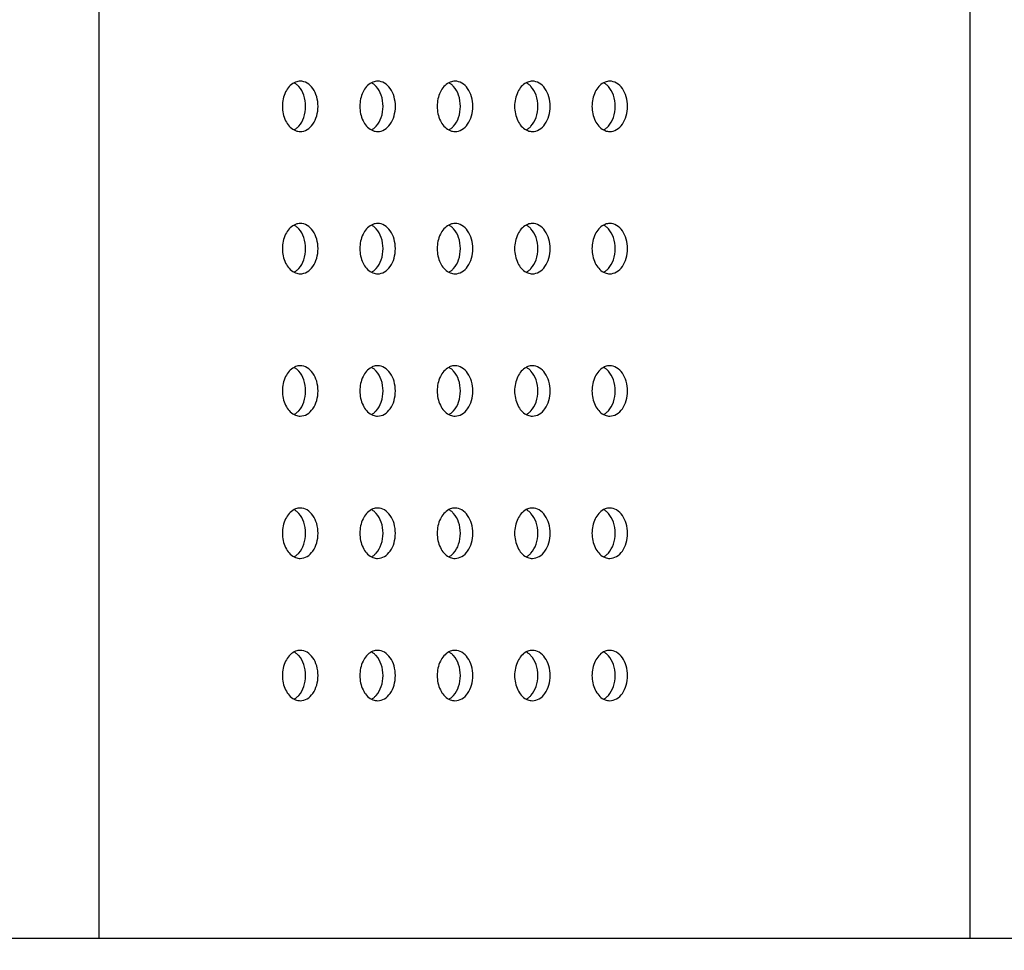
# Model space of a CAD drawing. Units: millimetres. Extents: x 0 to 35418, y 0 to 11880.
# Drawn here: x 33845 to 33890, y 8835 to 8877 of the extents above; entities that cross this region are included whole.
import ezdxf

# ---------------------------------------------------------------- set-up
doc = ezdxf.new("R2010")
doc.units = ezdxf.units.MM
doc.header["$MEASUREMENT"] = 0
doc.header["$PDSIZE"] = -1
doc.layers.get('0').update_dxf_attribs({"linetype": 'CONTINUOUS'})
doc.layers.get('Defpoints').update_dxf_attribs({"linetype": 'CONTINUOUS'})
doc.layers.add('标注', color=7, linetype='CONTINUOUS')
doc.dimstyles.new('55寸$3', dxfattribs={"dimtxt": 30, "dimasz": 25, "dimexe": 5, "dimexo": 2.5, "dimgap": 2, "dimtad": 1, "dimtih": 1, "dimtoh": 1, "dimdec": 0, "dimzin": 0, "dimdsep": 46, "dimtxsty": 'Standard', "dimcen": 8, "dimclrd": 256, "dimclre": 256, "dimclrt": 256, "dimadec": 0, "dimazin": 0, "dimtfac": 1, "dimtdec": 4, "dimtofl": 0, "dimtmove": 0, "dimatfit": 3, "dimfxl": 0, "dimtolj": 1, "dimtzin": 0, "dimlwd": -1, "dimlwe": -1, "dimarcsym": 0})

# ---------------------------------------------------------------- blocks, each defined once
blk = doc.blocks.new('*D27')
at = {"layer": 'Defpoints', "color": 0}
for p in [(33775.491, 9740.048), (33782.291, 9735.835)]:
    blk.add_point(p, dxfattribs=at)
at = {"layer": '标注'}
for p, q in [((33754.239, 9753.214), (33732.987, 9766.381)), ((33775.491, 9740.048), (33782.291, 9735.835)), ((33869.358, 9681.892), (33803.543, 9722.668)), ((34084.207, 9681.892), (33869.358, 9681.892))]:
    blk.add_line(p, q, dxfattribs=at)
for points in [[(33756.433, 9756.756), (33752.044, 9749.672), (33775.491, 9740.048)], [(33805.738, 9726.21), (33801.349, 9719.126), (33782.291, 9735.835)]]:
    blk.add_solid(points, dxfattribs=at)
at = {"layer": '标注', "insert": (33977.783, 9698.892), "char_height": 30, "attachment_point": 5}
blk.add_mtext('4-M8×25mm', dxfattribs=at)

msp = doc.modelspace()

# ---------------------------------------------------------------- linework, layer by layer
at = {"linetype": 'ByBlock'}
for p, q in [((33848.222, 8835.331), (33848.222, 8916.931)), ((33888.022, 8835.331), (33888.022, 8916.931)), ((32395.591, 8835.339), (34362.191, 8835.328))]:
    msp.add_line(p, q, dxfattribs=at)
for points, knots in [([(33857.131, 8874.409), (33856.963, 8874.32), (33856.681, 8873.974), (33856.558, 8873.331), (33856.681, 8872.688), (33856.963, 8872.342), (33857.131, 8872.253)], [0, 0, 0, 0, 0.229513, 0.5, 0.770487, 1, 1, 1, 1]), ([(33857.415, 8874.481), (33857.342, 8874.481), (33857.243, 8874.462), (33857.154, 8874.421), (33857.131, 8874.409)], [0, 0, 0, 0, 0.742688, 1, 1, 1, 1]), ([(33857.348, 8872.424), (33857.452, 8872.538), (33857.612, 8872.833), (33857.688, 8873.331), (33857.612, 8873.829), (33857.452, 8874.124), (33857.348, 8874.239)], [0, 0, 0, 0, 0.237773, 0.5, 0.762227, 1, 1, 1, 1]), ([(33857.415, 8872.181), (33857.522, 8872.181), (33857.754, 8872.251), (33858.019, 8872.519), (33858.189, 8872.896), (33858.248, 8873.331), (33858.189, 8873.766), (33858.019, 8874.143), (33857.754, 8874.411), (33857.522, 8874.481), (33857.415, 8874.481)], [0, 0, 0, 0, 0.104733, 0.222328, 0.356015, 0.5, 0.643985, 0.777672, 0.895267, 1, 1, 1, 1]), ([(33860.667, 8874.409), (33860.498, 8874.32), (33860.217, 8873.974), (33860.094, 8873.331), (33860.217, 8872.688), (33860.498, 8872.342), (33860.667, 8872.253)], [0, 0, 0, 0, 0.229513, 0.5, 0.770487, 1, 1, 1, 1]), ([(33860.95, 8874.481), (33860.877, 8874.481), (33860.778, 8874.462), (33860.689, 8874.421), (33860.667, 8874.409)], [0, 0, 0, 0, 0.742688, 1, 1, 1, 1]), ([(33860.884, 8872.424), (33860.988, 8872.538), (33861.148, 8872.833), (33861.224, 8873.331), (33861.148, 8873.829), (33860.988, 8874.124), (33860.884, 8874.239)], [0, 0, 0, 0, 0.237773, 0.5, 0.762227, 1, 1, 1, 1]), ([(33860.95, 8872.181), (33861.058, 8872.181), (33861.289, 8872.251), (33861.554, 8872.519), (33861.725, 8872.896), (33861.783, 8873.331), (33861.725, 8873.766), (33861.554, 8874.143), (33861.289, 8874.411), (33861.058, 8874.481), (33860.95, 8874.481)], [0, 0, 0, 0, 0.104733, 0.222328, 0.356015, 0.5, 0.643985, 0.777672, 0.895267, 1, 1, 1, 1]), ([(33864.202, 8874.409), (33864.034, 8874.32), (33863.752, 8873.974), (33863.629, 8873.331), (33863.752, 8872.688), (33864.034, 8872.342), (33864.202, 8872.253)], [0, 0, 0, 0, 0.229513, 0.5, 0.770487, 1, 1, 1, 1]), ([(33864.486, 8874.481), (33864.413, 8874.481), (33864.314, 8874.462), (33864.225, 8874.421), (33864.202, 8874.409)], [0, 0, 0, 0, 0.742688, 1, 1, 1, 1]), ([(33864.419, 8872.423), (33864.523, 8872.538), (33864.683, 8872.833), (33864.759, 8873.331), (33864.683, 8873.829), (33864.523, 8874.124), (33864.419, 8874.239)], [0, 0, 0, 0, 0.237773, 0.5, 0.762227, 1, 1, 1, 1]), ([(33864.486, 8872.181), (33864.593, 8872.181), (33864.825, 8872.251), (33865.09, 8872.519), (33865.26, 8872.896), (33865.319, 8873.331), (33865.26, 8873.766), (33865.09, 8874.143), (33864.825, 8874.411), (33864.593, 8874.481), (33864.486, 8874.481)], [0, 0, 0, 0, 0.104733, 0.222328, 0.356015, 0.5, 0.643985, 0.777672, 0.895267, 1, 1, 1, 1]), ([(33867.738, 8874.409), (33867.569, 8874.32), (33867.288, 8873.974), (33867.165, 8873.331), (33867.288, 8872.688), (33867.569, 8872.342), (33867.738, 8872.253)], [0, 0, 0, 0, 0.229513, 0.5, 0.770487, 1, 1, 1, 1]), ([(33868.021, 8874.481), (33867.948, 8874.481), (33867.849, 8874.461), (33867.76, 8874.421), (33867.738, 8874.409)], [0, 0, 0, 0, 0.742688, 1, 1, 1, 1]), ([(33867.955, 8872.423), (33868.059, 8872.538), (33868.219, 8872.833), (33868.295, 8873.331), (33868.219, 8873.829), (33868.059, 8874.124), (33867.955, 8874.238)], [0, 0, 0, 0, 0.237773, 0.5, 0.762227, 1, 1, 1, 1]), ([(33868.021, 8872.181), (33868.129, 8872.181), (33868.36, 8872.251), (33868.625, 8872.519), (33868.796, 8872.896), (33868.854, 8873.331), (33868.796, 8873.766), (33868.625, 8874.143), (33868.36, 8874.411), (33868.129, 8874.481), (33868.021, 8874.481)], [0, 0, 0, 0, 0.104733, 0.222328, 0.356015, 0.5, 0.643985, 0.777672, 0.895267, 1, 1, 1, 1]), ([(33871.273, 8874.409), (33871.105, 8874.32), (33870.823, 8873.974), (33870.7, 8873.331), (33870.823, 8872.688), (33871.105, 8872.342), (33871.273, 8872.253)], [0, 0, 0, 0, 0.229513, 0.5, 0.770487, 1, 1, 1, 1]), ([(33871.557, 8874.481), (33871.484, 8874.481), (33871.385, 8874.461), (33871.296, 8874.421), (33871.273, 8874.409)], [0, 0, 0, 0, 0.742688, 1, 1, 1, 1]), ([(33871.49, 8872.423), (33871.594, 8872.538), (33871.754, 8872.833), (33871.83, 8873.331), (33871.754, 8873.829), (33871.594, 8874.124), (33871.49, 8874.238)], [0, 0, 0, 0, 0.237773, 0.5, 0.762227, 1, 1, 1, 1]), ([(33871.557, 8872.181), (33871.664, 8872.181), (33871.896, 8872.251), (33872.161, 8872.519), (33872.331, 8872.896), (33872.39, 8873.331), (33872.331, 8873.766), (33872.161, 8874.143), (33871.896, 8874.411), (33871.664, 8874.481), (33871.557, 8874.481)], [0, 0, 0, 0, 0.104733, 0.222328, 0.356015, 0.5, 0.643985, 0.777672, 0.895267, 1, 1, 1, 1]), ([(33857.131, 8872.253), (33857.154, 8872.241), (33857.243, 8872.201), (33857.342, 8872.181), (33857.415, 8872.181)], [0, 0, 0, 0, 0.257312, 1, 1, 1, 1]), ([(33860.667, 8872.253), (33860.689, 8872.241), (33860.778, 8872.201), (33860.877, 8872.181), (33860.95, 8872.181)], [0, 0, 0, 0, 0.257312, 1, 1, 1, 1]), ([(33864.202, 8872.253), (33864.225, 8872.241), (33864.314, 8872.2), (33864.413, 8872.181), (33864.486, 8872.181)], [0, 0, 0, 0, 0.257312, 1, 1, 1, 1]), ([(33867.738, 8872.253), (33867.76, 8872.241), (33867.849, 8872.2), (33867.948, 8872.181), (33868.021, 8872.181)], [0, 0, 0, 0, 0.257312, 1, 1, 1, 1]), ([(33871.273, 8872.253), (33871.296, 8872.241), (33871.385, 8872.2), (33871.484, 8872.181), (33871.557, 8872.181)], [0, 0, 0, 0, 0.257312, 1, 1, 1, 1]), ([(33857.415, 8867.981), (33857.342, 8867.981), (33857.243, 8867.962), (33857.153, 8867.921), (33857.131, 8867.909)], [0, 0, 0, 0, 0.742688, 1, 1, 1, 1]), ([(33857.415, 8865.681), (33857.522, 8865.681), (33857.754, 8865.751), (33858.019, 8866.019), (33858.189, 8866.396), (33858.248, 8866.831), (33858.189, 8867.266), (33858.019, 8867.643), (33857.754, 8867.911), (33857.522, 8867.981), (33857.415, 8867.981)], [0, 0, 0, 0, 0.104733, 0.222328, 0.356015, 0.5, 0.643985, 0.777672, 0.895267, 1, 1, 1, 1]), ([(33860.95, 8867.981), (33860.877, 8867.981), (33860.778, 8867.962), (33860.689, 8867.921), (33860.667, 8867.909)], [0, 0, 0, 0, 0.742688, 1, 1, 1, 1]), ([(33860.95, 8865.681), (33861.058, 8865.681), (33861.289, 8865.751), (33861.554, 8866.019), (33861.724, 8866.396), (33861.783, 8866.831), (33861.724, 8867.266), (33861.554, 8867.643), (33861.289, 8867.911), (33861.058, 8867.981), (33860.95, 8867.981)], [0, 0, 0, 0, 0.104733, 0.222328, 0.356015, 0.5, 0.643985, 0.777672, 0.895267, 1, 1, 1, 1]), ([(33864.486, 8867.981), (33864.413, 8867.981), (33864.314, 8867.962), (33864.225, 8867.921), (33864.202, 8867.909)], [0, 0, 0, 0, 0.742688, 1, 1, 1, 1]), ([(33864.486, 8865.681), (33864.593, 8865.681), (33864.825, 8865.751), (33865.09, 8866.019), (33865.26, 8866.396), (33865.319, 8866.831), (33865.26, 8867.266), (33865.09, 8867.643), (33864.825, 8867.911), (33864.593, 8867.981), (33864.486, 8867.981)], [0, 0, 0, 0, 0.104733, 0.222328, 0.356015, 0.5, 0.643985, 0.777672, 0.895267, 1, 1, 1, 1]), ([(33868.021, 8867.981), (33867.948, 8867.981), (33867.849, 8867.961), (33867.76, 8867.921), (33867.738, 8867.909)], [0, 0, 0, 0, 0.742688, 1, 1, 1, 1]), ([(33868.021, 8865.681), (33868.129, 8865.681), (33868.36, 8865.751), (33868.625, 8866.019), (33868.796, 8866.396), (33868.854, 8866.831), (33868.796, 8867.266), (33868.625, 8867.643), (33868.36, 8867.911), (33868.129, 8867.981), (33868.021, 8867.981)], [0, 0, 0, 0, 0.104733, 0.222328, 0.356015, 0.5, 0.643985, 0.777672, 0.895267, 1, 1, 1, 1]), ([(33871.557, 8867.981), (33871.484, 8867.981), (33871.385, 8867.961), (33871.296, 8867.921), (33871.273, 8867.909)], [0, 0, 0, 0, 0.742688, 1, 1, 1, 1]), ([(33871.557, 8865.681), (33871.664, 8865.681), (33871.896, 8865.751), (33872.161, 8866.019), (33872.331, 8866.396), (33872.39, 8866.831), (33872.331, 8867.266), (33872.161, 8867.643), (33871.896, 8867.911), (33871.664, 8867.981), (33871.557, 8867.981)], [0, 0, 0, 0, 0.104733, 0.222328, 0.356015, 0.5, 0.643985, 0.777672, 0.895267, 1, 1, 1, 1]), ([(33857.131, 8867.909), (33856.963, 8867.82), (33856.681, 8867.474), (33856.558, 8866.831), (33856.681, 8866.188), (33856.963, 8865.842), (33857.131, 8865.753)], [0, 0, 0, 0, 0.229513, 0.5, 0.770487, 1, 1, 1, 1]), ([(33857.348, 8865.924), (33857.452, 8866.038), (33857.612, 8866.333), (33857.688, 8866.831), (33857.612, 8867.329), (33857.452, 8867.624), (33857.348, 8867.739)], [0, 0, 0, 0, 0.237773, 0.5, 0.762227, 1, 1, 1, 1]), ([(33860.667, 8867.909), (33860.498, 8867.82), (33860.217, 8867.474), (33860.094, 8866.831), (33860.217, 8866.188), (33860.498, 8865.842), (33860.667, 8865.753)], [0, 0, 0, 0, 0.229513, 0.5, 0.770487, 1, 1, 1, 1]), ([(33860.884, 8865.924), (33860.988, 8866.038), (33861.148, 8866.333), (33861.224, 8866.831), (33861.148, 8867.329), (33860.988, 8867.624), (33860.884, 8867.739)], [0, 0, 0, 0, 0.237773, 0.5, 0.762227, 1, 1, 1, 1]), ([(33864.202, 8867.909), (33864.034, 8867.82), (33863.752, 8867.474), (33863.629, 8866.831), (33863.752, 8866.188), (33864.034, 8865.842), (33864.202, 8865.753)], [0, 0, 0, 0, 0.229513, 0.5, 0.770487, 1, 1, 1, 1]), ([(33864.419, 8865.923), (33864.523, 8866.038), (33864.683, 8866.333), (33864.759, 8866.831), (33864.683, 8867.329), (33864.523, 8867.624), (33864.419, 8867.739)], [0, 0, 0, 0, 0.237773, 0.5, 0.762227, 1, 1, 1, 1]), ([(33867.738, 8867.909), (33867.569, 8867.82), (33867.288, 8867.474), (33867.165, 8866.831), (33867.288, 8866.188), (33867.569, 8865.842), (33867.738, 8865.753)], [0, 0, 0, 0, 0.229513, 0.5, 0.770487, 1, 1, 1, 1]), ([(33867.955, 8865.923), (33868.059, 8866.038), (33868.219, 8866.333), (33868.295, 8866.831), (33868.219, 8867.329), (33868.059, 8867.624), (33867.955, 8867.738)], [0, 0, 0, 0, 0.237773, 0.5, 0.762227, 1, 1, 1, 1]), ([(33871.273, 8867.909), (33871.105, 8867.82), (33870.823, 8867.474), (33870.7, 8866.831), (33870.823, 8866.188), (33871.105, 8865.842), (33871.273, 8865.753)], [0, 0, 0, 0, 0.229513, 0.5, 0.770487, 1, 1, 1, 1]), ([(33871.49, 8865.923), (33871.594, 8866.038), (33871.754, 8866.333), (33871.83, 8866.831), (33871.754, 8867.329), (33871.594, 8867.624), (33871.49, 8867.738)], [0, 0, 0, 0, 0.237773, 0.5, 0.762227, 1, 1, 1, 1]), ([(33857.131, 8865.753), (33857.153, 8865.741), (33857.243, 8865.701), (33857.342, 8865.681), (33857.415, 8865.681)], [0, 0, 0, 0, 0.257312, 1, 1, 1, 1]), ([(33860.667, 8865.753), (33860.689, 8865.741), (33860.778, 8865.701), (33860.877, 8865.681), (33860.95, 8865.681)], [0, 0, 0, 0, 0.257312, 1, 1, 1, 1]), ([(33864.202, 8865.753), (33864.225, 8865.741), (33864.314, 8865.7), (33864.413, 8865.681), (33864.486, 8865.681)], [0, 0, 0, 0, 0.257312, 1, 1, 1, 1]), ([(33867.738, 8865.753), (33867.76, 8865.741), (33867.849, 8865.7), (33867.948, 8865.681), (33868.021, 8865.681)], [0, 0, 0, 0, 0.257312, 1, 1, 1, 1]), ([(33871.273, 8865.753), (33871.296, 8865.741), (33871.385, 8865.7), (33871.484, 8865.681), (33871.557, 8865.681)], [0, 0, 0, 0, 0.257312, 1, 1, 1, 1]), ([(33857.131, 8861.409), (33856.963, 8861.32), (33856.681, 8860.974), (33856.558, 8860.331), (33856.681, 8859.688), (33856.963, 8859.342), (33857.131, 8859.253)], [0, 0, 0, 0, 0.229513, 0.5, 0.770487, 1, 1, 1, 1]), ([(33857.414, 8861.481), (33857.342, 8861.481), (33857.243, 8861.462), (33857.153, 8861.421), (33857.131, 8861.409)], [0, 0, 0, 0, 0.742688, 1, 1, 1, 1]), ([(33857.348, 8859.424), (33857.452, 8859.538), (33857.612, 8859.833), (33857.688, 8860.331), (33857.612, 8860.829), (33857.452, 8861.124), (33857.348, 8861.239)], [0, 0, 0, 0, 0.237773, 0.5, 0.762227, 1, 1, 1, 1]), ([(33857.414, 8859.181), (33857.522, 8859.181), (33857.754, 8859.251), (33858.019, 8859.519), (33858.189, 8859.896), (33858.248, 8860.331), (33858.189, 8860.766), (33858.019, 8861.143), (33857.754, 8861.411), (33857.522, 8861.481), (33857.414, 8861.481)], [0, 0, 0, 0, 0.104733, 0.222328, 0.356015, 0.5, 0.643985, 0.777672, 0.895267, 1, 1, 1, 1]), ([(33860.667, 8861.409), (33860.498, 8861.32), (33860.217, 8860.974), (33860.094, 8860.331), (33860.217, 8859.688), (33860.498, 8859.342), (33860.667, 8859.253)], [0, 0, 0, 0, 0.229513, 0.5, 0.770487, 1, 1, 1, 1]), ([(33860.95, 8861.481), (33860.877, 8861.481), (33860.778, 8861.462), (33860.689, 8861.421), (33860.667, 8861.409)], [0, 0, 0, 0, 0.742688, 1, 1, 1, 1]), ([(33860.884, 8859.424), (33860.988, 8859.538), (33861.147, 8859.833), (33861.224, 8860.331), (33861.147, 8860.829), (33860.988, 8861.124), (33860.884, 8861.239)], [0, 0, 0, 0, 0.237773, 0.5, 0.762227, 1, 1, 1, 1]), ([(33860.95, 8859.181), (33861.058, 8859.181), (33861.289, 8859.251), (33861.554, 8859.519), (33861.724, 8859.896), (33861.783, 8860.331), (33861.724, 8860.766), (33861.554, 8861.143), (33861.289, 8861.411), (33861.058, 8861.481), (33860.95, 8861.481)], [0, 0, 0, 0, 0.104733, 0.222328, 0.356015, 0.5, 0.643985, 0.777672, 0.895267, 1, 1, 1, 1]), ([(33864.202, 8861.409), (33864.034, 8861.32), (33863.752, 8860.974), (33863.629, 8860.331), (33863.752, 8859.688), (33864.034, 8859.342), (33864.202, 8859.253)], [0, 0, 0, 0, 0.229513, 0.5, 0.770487, 1, 1, 1, 1]), ([(33864.486, 8861.481), (33864.413, 8861.481), (33864.314, 8861.462), (33864.225, 8861.421), (33864.202, 8861.409)], [0, 0, 0, 0, 0.742688, 1, 1, 1, 1]), ([(33864.419, 8859.423), (33864.523, 8859.538), (33864.683, 8859.833), (33864.759, 8860.331), (33864.683, 8860.829), (33864.523, 8861.124), (33864.419, 8861.239)], [0, 0, 0, 0, 0.237773, 0.5, 0.762227, 1, 1, 1, 1]), ([(33864.486, 8859.181), (33864.593, 8859.181), (33864.825, 8859.251), (33865.09, 8859.519), (33865.26, 8859.896), (33865.319, 8860.331), (33865.26, 8860.766), (33865.09, 8861.143), (33864.825, 8861.411), (33864.593, 8861.481), (33864.486, 8861.481)], [0, 0, 0, 0, 0.104733, 0.222328, 0.356015, 0.5, 0.643985, 0.777672, 0.895267, 1, 1, 1, 1]), ([(33867.738, 8861.409), (33867.569, 8861.32), (33867.288, 8860.974), (33867.165, 8860.331), (33867.288, 8859.688), (33867.569, 8859.342), (33867.738, 8859.253)], [0, 0, 0, 0, 0.229513, 0.5, 0.770487, 1, 1, 1, 1]), ([(33868.021, 8861.481), (33867.948, 8861.481), (33867.849, 8861.461), (33867.76, 8861.421), (33867.738, 8861.409)], [0, 0, 0, 0, 0.742688, 1, 1, 1, 1]), ([(33867.955, 8859.423), (33868.059, 8859.538), (33868.219, 8859.833), (33868.295, 8860.331), (33868.219, 8860.829), (33868.059, 8861.124), (33867.955, 8861.238)], [0, 0, 0, 0, 0.237773, 0.5, 0.762227, 1, 1, 1, 1]), ([(33868.021, 8859.181), (33868.129, 8859.181), (33868.36, 8859.251), (33868.625, 8859.519), (33868.796, 8859.896), (33868.854, 8860.331), (33868.796, 8860.766), (33868.625, 8861.143), (33868.36, 8861.411), (33868.129, 8861.481), (33868.021, 8861.481)], [0, 0, 0, 0, 0.104733, 0.222328, 0.356015, 0.5, 0.643985, 0.777672, 0.895267, 1, 1, 1, 1]), ([(33871.273, 8861.409), (33871.105, 8861.32), (33870.823, 8860.974), (33870.7, 8860.331), (33870.823, 8859.688), (33871.105, 8859.342), (33871.273, 8859.253)], [0, 0, 0, 0, 0.229513, 0.5, 0.770487, 1, 1, 1, 1]), ([(33871.557, 8861.481), (33871.484, 8861.481), (33871.385, 8861.461), (33871.296, 8861.421), (33871.273, 8861.409)], [0, 0, 0, 0, 0.742688, 1, 1, 1, 1]), ([(33871.49, 8859.423), (33871.594, 8859.538), (33871.754, 8859.833), (33871.83, 8860.331), (33871.754, 8860.829), (33871.594, 8861.124), (33871.49, 8861.238)], [0, 0, 0, 0, 0.237773, 0.5, 0.762227, 1, 1, 1, 1]), ([(33871.557, 8859.181), (33871.664, 8859.181), (33871.896, 8859.251), (33872.161, 8859.519), (33872.331, 8859.896), (33872.39, 8860.331), (33872.331, 8860.766), (33872.161, 8861.143), (33871.896, 8861.411), (33871.664, 8861.481), (33871.557, 8861.481)], [0, 0, 0, 0, 0.104733, 0.222328, 0.356015, 0.5, 0.643985, 0.777672, 0.895267, 1, 1, 1, 1]), ([(33857.131, 8859.253), (33857.153, 8859.241), (33857.243, 8859.201), (33857.342, 8859.181), (33857.414, 8859.181)], [0, 0, 0, 0, 0.257312, 1, 1, 1, 1]), ([(33860.667, 8859.253), (33860.689, 8859.241), (33860.778, 8859.201), (33860.877, 8859.181), (33860.95, 8859.181)], [0, 0, 0, 0, 0.257312, 1, 1, 1, 1]), ([(33864.202, 8859.253), (33864.225, 8859.241), (33864.314, 8859.2), (33864.413, 8859.181), (33864.486, 8859.181)], [0, 0, 0, 0, 0.257312, 1, 1, 1, 1]), ([(33867.738, 8859.253), (33867.76, 8859.241), (33867.849, 8859.2), (33867.948, 8859.181), (33868.021, 8859.181)], [0, 0, 0, 0, 0.257312, 1, 1, 1, 1]), ([(33871.273, 8859.253), (33871.296, 8859.241), (33871.385, 8859.2), (33871.484, 8859.181), (33871.557, 8859.181)], [0, 0, 0, 0, 0.257312, 1, 1, 1, 1]), ([(33857.131, 8854.909), (33856.963, 8854.82), (33856.681, 8854.474), (33856.558, 8853.831), (33856.681, 8853.188), (33856.963, 8852.842), (33857.131, 8852.753)], [0, 0, 0, 0, 0.229513, 0.5, 0.770487, 1, 1, 1, 1]), ([(33857.414, 8854.981), (33857.342, 8854.981), (33857.243, 8854.962), (33857.153, 8854.921), (33857.131, 8854.909)], [0, 0, 0, 0, 0.742688, 1, 1, 1, 1]), ([(33857.414, 8852.681), (33857.522, 8852.681), (33857.754, 8852.751), (33858.019, 8853.019), (33858.189, 8853.396), (33858.248, 8853.831), (33858.189, 8854.266), (33858.019, 8854.643), (33857.754, 8854.911), (33857.522, 8854.981), (33857.414, 8854.981)], [0, 0, 0, 0, 0.104733, 0.222328, 0.356015, 0.5, 0.643985, 0.777672, 0.895267, 1, 1, 1, 1]), ([(33860.667, 8854.909), (33860.498, 8854.82), (33860.217, 8854.474), (33860.094, 8853.831), (33860.217, 8853.188), (33860.498, 8852.842), (33860.667, 8852.753)], [0, 0, 0, 0, 0.229513, 0.5, 0.770487, 1, 1, 1, 1]), ([(33860.95, 8854.981), (33860.877, 8854.981), (33860.778, 8854.962), (33860.689, 8854.921), (33860.667, 8854.909)], [0, 0, 0, 0, 0.742688, 1, 1, 1, 1]), ([(33860.95, 8852.681), (33861.058, 8852.681), (33861.289, 8852.751), (33861.554, 8853.019), (33861.724, 8853.396), (33861.783, 8853.831), (33861.724, 8854.266), (33861.554, 8854.643), (33861.289, 8854.911), (33861.058, 8854.981), (33860.95, 8854.981)], [0, 0, 0, 0, 0.104733, 0.222328, 0.356015, 0.5, 0.643985, 0.777672, 0.895267, 1, 1, 1, 1]), ([(33864.202, 8854.909), (33864.034, 8854.82), (33863.752, 8854.474), (33863.629, 8853.831), (33863.752, 8853.188), (33864.034, 8852.842), (33864.202, 8852.753)], [0, 0, 0, 0, 0.229513, 0.5, 0.770487, 1, 1, 1, 1]), ([(33864.486, 8854.981), (33864.413, 8854.981), (33864.314, 8854.962), (33864.224, 8854.921), (33864.202, 8854.909)], [0, 0, 0, 0, 0.742688, 1, 1, 1, 1]), ([(33864.486, 8852.681), (33864.593, 8852.681), (33864.825, 8852.751), (33865.09, 8853.019), (33865.26, 8853.396), (33865.319, 8853.831), (33865.26, 8854.266), (33865.09, 8854.643), (33864.825, 8854.911), (33864.593, 8854.981), (33864.486, 8854.981)], [0, 0, 0, 0, 0.104733, 0.222328, 0.356015, 0.5, 0.643985, 0.777672, 0.895267, 1, 1, 1, 1]), ([(33867.738, 8854.909), (33867.569, 8854.82), (33867.288, 8854.474), (33867.165, 8853.831), (33867.288, 8853.188), (33867.569, 8852.842), (33867.738, 8852.753)], [0, 0, 0, 0, 0.229513, 0.5, 0.770487, 1, 1, 1, 1]), ([(33868.021, 8854.981), (33867.948, 8854.981), (33867.849, 8854.961), (33867.76, 8854.921), (33867.738, 8854.909)], [0, 0, 0, 0, 0.742688, 1, 1, 1, 1]), ([(33868.021, 8852.681), (33868.129, 8852.681), (33868.36, 8852.751), (33868.625, 8853.019), (33868.795, 8853.396), (33868.854, 8853.831), (33868.795, 8854.266), (33868.625, 8854.643), (33868.36, 8854.911), (33868.129, 8854.981), (33868.021, 8854.981)], [0, 0, 0, 0, 0.104733, 0.222328, 0.356015, 0.5, 0.643985, 0.777672, 0.895267, 1, 1, 1, 1]), ([(33871.273, 8854.909), (33871.105, 8854.82), (33870.823, 8854.474), (33870.7, 8853.831), (33870.823, 8853.188), (33871.105, 8852.842), (33871.273, 8852.753)], [0, 0, 0, 0, 0.229513, 0.5, 0.770487, 1, 1, 1, 1]), ([(33871.557, 8854.981), (33871.484, 8854.981), (33871.385, 8854.961), (33871.296, 8854.921), (33871.273, 8854.909)], [0, 0, 0, 0, 0.742688, 1, 1, 1, 1]), ([(33871.557, 8852.681), (33871.664, 8852.681), (33871.896, 8852.751), (33872.161, 8853.019), (33872.331, 8853.396), (33872.39, 8853.831), (33872.331, 8854.266), (33872.161, 8854.643), (33871.896, 8854.911), (33871.664, 8854.981), (33871.557, 8854.981)], [0, 0, 0, 0, 0.104733, 0.222328, 0.356015, 0.5, 0.643985, 0.777672, 0.895267, 1, 1, 1, 1]), ([(33857.348, 8852.924), (33857.452, 8853.038), (33857.612, 8853.333), (33857.688, 8853.831), (33857.612, 8854.329), (33857.452, 8854.624), (33857.348, 8854.739)], [0, 0, 0, 0, 0.237773, 0.5, 0.762227, 1, 1, 1, 1]), ([(33860.884, 8852.924), (33860.988, 8853.038), (33861.147, 8853.333), (33861.224, 8853.831), (33861.147, 8854.329), (33860.988, 8854.624), (33860.884, 8854.739)], [0, 0, 0, 0, 0.237773, 0.5, 0.762227, 1, 1, 1, 1]), ([(33864.419, 8852.923), (33864.523, 8853.038), (33864.683, 8853.333), (33864.759, 8853.831), (33864.683, 8854.329), (33864.523, 8854.624), (33864.419, 8854.739)], [0, 0, 0, 0, 0.237773, 0.5, 0.762227, 1, 1, 1, 1]), ([(33867.955, 8852.923), (33868.059, 8853.038), (33868.219, 8853.333), (33868.295, 8853.831), (33868.219, 8854.329), (33868.059, 8854.624), (33867.955, 8854.738)], [0, 0, 0, 0, 0.237773, 0.5, 0.762227, 1, 1, 1, 1]), ([(33871.49, 8852.923), (33871.594, 8853.038), (33871.754, 8853.333), (33871.83, 8853.831), (33871.754, 8854.329), (33871.594, 8854.624), (33871.49, 8854.738)], [0, 0, 0, 0, 0.237773, 0.5, 0.762227, 1, 1, 1, 1]), ([(33857.131, 8852.753), (33857.153, 8852.741), (33857.243, 8852.701), (33857.342, 8852.681), (33857.414, 8852.681)], [0, 0, 0, 0, 0.257312, 1, 1, 1, 1]), ([(33860.667, 8852.753), (33860.689, 8852.741), (33860.778, 8852.701), (33860.877, 8852.681), (33860.95, 8852.681)], [0, 0, 0, 0, 0.257312, 1, 1, 1, 1]), ([(33864.202, 8852.753), (33864.224, 8852.741), (33864.314, 8852.7), (33864.413, 8852.681), (33864.486, 8852.681)], [0, 0, 0, 0, 0.257312, 1, 1, 1, 1]), ([(33867.738, 8852.753), (33867.76, 8852.741), (33867.849, 8852.7), (33867.948, 8852.681), (33868.021, 8852.681)], [0, 0, 0, 0, 0.257312, 1, 1, 1, 1]), ([(33871.273, 8852.753), (33871.296, 8852.741), (33871.385, 8852.7), (33871.484, 8852.681), (33871.557, 8852.681)], [0, 0, 0, 0, 0.257312, 1, 1, 1, 1]), ([(33857.131, 8848.409), (33856.963, 8848.32), (33856.681, 8847.974), (33856.558, 8847.331), (33856.681, 8846.688), (33856.963, 8846.342), (33857.131, 8846.253)], [0, 0, 0, 0, 0.229513, 0.5, 0.770487, 1, 1, 1, 1]), ([(33857.414, 8848.481), (33857.342, 8848.481), (33857.243, 8848.462), (33857.153, 8848.421), (33857.131, 8848.409)], [0, 0, 0, 0, 0.742688, 1, 1, 1, 1]), ([(33857.348, 8846.424), (33857.452, 8846.538), (33857.612, 8846.833), (33857.688, 8847.331), (33857.612, 8847.829), (33857.452, 8848.124), (33857.348, 8848.239)], [0, 0, 0, 0, 0.237773, 0.5, 0.762227, 1, 1, 1, 1]), ([(33857.414, 8846.181), (33857.522, 8846.181), (33857.754, 8846.251), (33858.019, 8846.519), (33858.189, 8846.896), (33858.248, 8847.331), (33858.189, 8847.766), (33858.019, 8848.143), (33857.754, 8848.411), (33857.522, 8848.481), (33857.414, 8848.481)], [0, 0, 0, 0, 0.104733, 0.222328, 0.356015, 0.5, 0.643985, 0.777672, 0.895267, 1, 1, 1, 1]), ([(33860.667, 8848.409), (33860.498, 8848.32), (33860.217, 8847.974), (33860.094, 8847.331), (33860.217, 8846.688), (33860.498, 8846.342), (33860.667, 8846.253)], [0, 0, 0, 0, 0.229513, 0.5, 0.770487, 1, 1, 1, 1]), ([(33860.95, 8848.481), (33860.877, 8848.481), (33860.778, 8848.462), (33860.689, 8848.421), (33860.667, 8848.409)], [0, 0, 0, 0, 0.742688, 1, 1, 1, 1]), ([(33860.884, 8846.424), (33860.988, 8846.538), (33861.147, 8846.833), (33861.224, 8847.331), (33861.147, 8847.829), (33860.988, 8848.124), (33860.884, 8848.239)], [0, 0, 0, 0, 0.237773, 0.5, 0.762227, 1, 1, 1, 1]), ([(33860.95, 8846.181), (33861.058, 8846.181), (33861.289, 8846.251), (33861.554, 8846.519), (33861.724, 8846.896), (33861.783, 8847.331), (33861.724, 8847.766), (33861.554, 8848.143), (33861.289, 8848.411), (33861.058, 8848.481), (33860.95, 8848.481)], [0, 0, 0, 0, 0.104733, 0.222328, 0.356015, 0.5, 0.643985, 0.777672, 0.895267, 1, 1, 1, 1]), ([(33864.202, 8848.409), (33864.034, 8848.32), (33863.752, 8847.974), (33863.629, 8847.331), (33863.752, 8846.688), (33864.034, 8846.342), (33864.202, 8846.253)], [0, 0, 0, 0, 0.229513, 0.5, 0.770487, 1, 1, 1, 1]), ([(33864.485, 8848.481), (33864.413, 8848.481), (33864.314, 8848.462), (33864.224, 8848.421), (33864.202, 8848.409)], [0, 0, 0, 0, 0.742688, 1, 1, 1, 1]), ([(33864.419, 8846.423), (33864.523, 8846.538), (33864.683, 8846.833), (33864.759, 8847.331), (33864.683, 8847.829), (33864.523, 8848.124), (33864.419, 8848.239)], [0, 0, 0, 0, 0.237773, 0.5, 0.762227, 1, 1, 1, 1]), ([(33864.485, 8846.181), (33864.593, 8846.181), (33864.825, 8846.251), (33865.09, 8846.519), (33865.26, 8846.896), (33865.319, 8847.331), (33865.26, 8847.766), (33865.09, 8848.143), (33864.825, 8848.411), (33864.593, 8848.481), (33864.485, 8848.481)], [0, 0, 0, 0, 0.104733, 0.222328, 0.356015, 0.5, 0.643985, 0.777672, 0.895267, 1, 1, 1, 1]), ([(33867.738, 8848.409), (33867.569, 8848.32), (33867.288, 8847.974), (33867.165, 8847.331), (33867.288, 8846.688), (33867.569, 8846.342), (33867.738, 8846.253)], [0, 0, 0, 0, 0.229513, 0.5, 0.770487, 1, 1, 1, 1]), ([(33868.021, 8848.481), (33867.948, 8848.481), (33867.849, 8848.461), (33867.76, 8848.421), (33867.738, 8848.409)], [0, 0, 0, 0, 0.742688, 1, 1, 1, 1]), ([(33867.955, 8846.423), (33868.059, 8846.538), (33868.218, 8846.833), (33868.295, 8847.331), (33868.218, 8847.829), (33868.059, 8848.124), (33867.955, 8848.238)], [0, 0, 0, 0, 0.237773, 0.5, 0.762227, 1, 1, 1, 1]), ([(33868.021, 8846.181), (33868.129, 8846.181), (33868.36, 8846.251), (33868.625, 8846.519), (33868.795, 8846.896), (33868.854, 8847.331), (33868.795, 8847.766), (33868.625, 8848.143), (33868.36, 8848.411), (33868.129, 8848.481), (33868.021, 8848.481)], [0, 0, 0, 0, 0.104733, 0.222328, 0.356015, 0.5, 0.643985, 0.777672, 0.895267, 1, 1, 1, 1]), ([(33871.273, 8848.409), (33871.105, 8848.32), (33870.823, 8847.974), (33870.7, 8847.331), (33870.823, 8846.688), (33871.105, 8846.342), (33871.273, 8846.253)], [0, 0, 0, 0, 0.229513, 0.5, 0.770487, 1, 1, 1, 1]), ([(33871.557, 8848.481), (33871.484, 8848.481), (33871.385, 8848.461), (33871.296, 8848.421), (33871.273, 8848.409)], [0, 0, 0, 0, 0.742688, 1, 1, 1, 1]), ([(33871.49, 8846.423), (33871.594, 8846.538), (33871.754, 8846.833), (33871.83, 8847.331), (33871.754, 8847.829), (33871.594, 8848.124), (33871.49, 8848.238)], [0, 0, 0, 0, 0.237773, 0.5, 0.762227, 1, 1, 1, 1]), ([(33871.557, 8846.181), (33871.664, 8846.181), (33871.896, 8846.251), (33872.161, 8846.519), (33872.331, 8846.896), (33872.39, 8847.331), (33872.331, 8847.766), (33872.161, 8848.143), (33871.896, 8848.411), (33871.664, 8848.481), (33871.557, 8848.481)], [0, 0, 0, 0, 0.104733, 0.222328, 0.356015, 0.5, 0.643985, 0.777672, 0.895267, 1, 1, 1, 1]), ([(33857.131, 8846.253), (33857.153, 8846.241), (33857.242, 8846.201), (33857.342, 8846.181), (33857.414, 8846.181)], [0, 0, 0, 0, 0.257312, 1, 1, 1, 1]), ([(33860.667, 8846.253), (33860.689, 8846.241), (33860.778, 8846.201), (33860.877, 8846.181), (33860.95, 8846.181)], [0, 0, 0, 0, 0.257312, 1, 1, 1, 1]), ([(33864.202, 8846.253), (33864.224, 8846.241), (33864.314, 8846.2), (33864.413, 8846.181), (33864.485, 8846.181)], [0, 0, 0, 0, 0.257312, 1, 1, 1, 1]), ([(33867.738, 8846.253), (33867.76, 8846.241), (33867.849, 8846.2), (33867.948, 8846.181), (33868.021, 8846.181)], [0, 0, 0, 0, 0.257312, 1, 1, 1, 1]), ([(33871.273, 8846.253), (33871.296, 8846.241), (33871.385, 8846.2), (33871.484, 8846.181), (33871.557, 8846.181)], [0, 0, 0, 0, 0.257312, 1, 1, 1, 1])]:
    msp.add_open_spline(points, degree=3, knots=knots, dxfattribs=at)
for points in [[(33857.236, 8874.342), (33857.203, 8874.367), (33857.169, 8874.39), (33857.132, 8874.409)], [(33857.348, 8874.239), (33857.314, 8874.276), (33857.276, 8874.311), (33857.236, 8874.342)], [(33860.771, 8874.342), (33860.739, 8874.367), (33860.704, 8874.39), (33860.668, 8874.409)], [(33860.884, 8874.239), (33860.85, 8874.276), (33860.812, 8874.311), (33860.771, 8874.342)], [(33864.307, 8874.342), (33864.274, 8874.367), (33864.24, 8874.39), (33864.203, 8874.409)], [(33864.419, 8874.239), (33864.385, 8874.276), (33864.347, 8874.311), (33864.307, 8874.342)], [(33867.842, 8874.342), (33867.81, 8874.367), (33867.775, 8874.39), (33867.739, 8874.409)], [(33867.955, 8874.238), (33867.921, 8874.276), (33867.883, 8874.311), (33867.842, 8874.342)], [(33871.378, 8874.342), (33871.345, 8874.367), (33871.311, 8874.39), (33871.274, 8874.409)], [(33871.49, 8874.238), (33871.456, 8874.276), (33871.419, 8874.311), (33871.378, 8874.342)], [(33857.236, 8872.32), (33857.276, 8872.351), (33857.314, 8872.386), (33857.348, 8872.424)], [(33860.771, 8872.32), (33860.812, 8872.351), (33860.85, 8872.386), (33860.884, 8872.424)], [(33864.307, 8872.32), (33864.347, 8872.351), (33864.385, 8872.386), (33864.419, 8872.423)], [(33867.842, 8872.32), (33867.883, 8872.351), (33867.921, 8872.386), (33867.955, 8872.423)], [(33871.378, 8872.32), (33871.419, 8872.351), (33871.456, 8872.386), (33871.49, 8872.423)], [(33857.132, 8872.253), (33857.169, 8872.272), (33857.203, 8872.295), (33857.236, 8872.32)], [(33860.668, 8872.253), (33860.704, 8872.272), (33860.739, 8872.295), (33860.771, 8872.32)], [(33864.203, 8872.253), (33864.24, 8872.272), (33864.274, 8872.295), (33864.307, 8872.32)], [(33867.739, 8872.253), (33867.775, 8872.272), (33867.81, 8872.295), (33867.842, 8872.32)], [(33871.274, 8872.253), (33871.311, 8872.272), (33871.345, 8872.295), (33871.378, 8872.32)], [(33857.236, 8867.842), (33857.203, 8867.867), (33857.169, 8867.89), (33857.132, 8867.909)], [(33857.348, 8867.739), (33857.314, 8867.776), (33857.276, 8867.811), (33857.236, 8867.842)], [(33860.771, 8867.842), (33860.739, 8867.867), (33860.704, 8867.89), (33860.668, 8867.909)], [(33860.884, 8867.739), (33860.85, 8867.776), (33860.812, 8867.811), (33860.771, 8867.842)], [(33864.307, 8867.842), (33864.274, 8867.867), (33864.24, 8867.89), (33864.203, 8867.909)], [(33864.419, 8867.739), (33864.385, 8867.776), (33864.347, 8867.811), (33864.307, 8867.842)], [(33867.842, 8867.842), (33867.81, 8867.867), (33867.775, 8867.89), (33867.739, 8867.909)], [(33867.955, 8867.738), (33867.921, 8867.776), (33867.883, 8867.811), (33867.842, 8867.842)], [(33871.378, 8867.842), (33871.345, 8867.867), (33871.311, 8867.89), (33871.274, 8867.909)], [(33871.49, 8867.738), (33871.456, 8867.776), (33871.419, 8867.811), (33871.378, 8867.842)], [(33857.132, 8865.753), (33857.169, 8865.772), (33857.203, 8865.795), (33857.236, 8865.82)], [(33857.236, 8865.82), (33857.276, 8865.851), (33857.314, 8865.886), (33857.348, 8865.924)], [(33860.668, 8865.753), (33860.704, 8865.772), (33860.739, 8865.795), (33860.771, 8865.82)], [(33860.771, 8865.82), (33860.812, 8865.851), (33860.85, 8865.886), (33860.884, 8865.924)], [(33864.203, 8865.753), (33864.24, 8865.772), (33864.274, 8865.795), (33864.307, 8865.82)], [(33864.307, 8865.82), (33864.347, 8865.851), (33864.385, 8865.886), (33864.419, 8865.923)], [(33867.739, 8865.753), (33867.775, 8865.772), (33867.81, 8865.795), (33867.842, 8865.82)], [(33867.842, 8865.82), (33867.883, 8865.851), (33867.921, 8865.886), (33867.955, 8865.923)], [(33871.274, 8865.753), (33871.311, 8865.772), (33871.345, 8865.795), (33871.378, 8865.82)], [(33871.378, 8865.82), (33871.419, 8865.851), (33871.456, 8865.886), (33871.49, 8865.923)], [(33857.236, 8861.342), (33857.203, 8861.367), (33857.168, 8861.39), (33857.132, 8861.409)], [(33857.348, 8861.239), (33857.314, 8861.276), (33857.276, 8861.311), (33857.236, 8861.342)], [(33860.771, 8861.342), (33860.739, 8861.367), (33860.704, 8861.39), (33860.668, 8861.409)], [(33860.884, 8861.239), (33860.849, 8861.276), (33860.812, 8861.311), (33860.771, 8861.342)], [(33864.307, 8861.342), (33864.274, 8861.367), (33864.24, 8861.39), (33864.203, 8861.409)], [(33864.419, 8861.239), (33864.385, 8861.276), (33864.347, 8861.311), (33864.307, 8861.342)], [(33867.842, 8861.342), (33867.81, 8861.367), (33867.775, 8861.39), (33867.739, 8861.409)], [(33867.955, 8861.238), (33867.921, 8861.276), (33867.883, 8861.311), (33867.842, 8861.342)], [(33871.378, 8861.342), (33871.345, 8861.367), (33871.311, 8861.39), (33871.274, 8861.409)], [(33871.49, 8861.238), (33871.456, 8861.276), (33871.418, 8861.311), (33871.378, 8861.342)], [(33857.236, 8859.32), (33857.276, 8859.351), (33857.314, 8859.386), (33857.348, 8859.424)], [(33860.771, 8859.32), (33860.812, 8859.351), (33860.849, 8859.386), (33860.884, 8859.424)], [(33864.307, 8859.32), (33864.347, 8859.351), (33864.385, 8859.386), (33864.419, 8859.423)], [(33867.842, 8859.32), (33867.883, 8859.351), (33867.921, 8859.386), (33867.955, 8859.423)], [(33871.378, 8859.32), (33871.418, 8859.351), (33871.456, 8859.386), (33871.49, 8859.423)], [(33857.132, 8859.253), (33857.168, 8859.272), (33857.203, 8859.295), (33857.236, 8859.32)], [(33860.668, 8859.253), (33860.704, 8859.272), (33860.739, 8859.295), (33860.771, 8859.32)], [(33864.203, 8859.253), (33864.24, 8859.272), (33864.274, 8859.295), (33864.307, 8859.32)], [(33867.739, 8859.253), (33867.775, 8859.272), (33867.81, 8859.295), (33867.842, 8859.32)], [(33871.274, 8859.253), (33871.311, 8859.272), (33871.345, 8859.295), (33871.378, 8859.32)], [(33857.236, 8854.842), (33857.203, 8854.867), (33857.168, 8854.89), (33857.132, 8854.909)], [(33860.771, 8854.842), (33860.739, 8854.867), (33860.704, 8854.89), (33860.668, 8854.909)], [(33864.307, 8854.842), (33864.274, 8854.867), (33864.24, 8854.89), (33864.203, 8854.909)], [(33867.842, 8854.842), (33867.81, 8854.867), (33867.775, 8854.89), (33867.739, 8854.909)], [(33871.378, 8854.842), (33871.345, 8854.867), (33871.311, 8854.89), (33871.274, 8854.909)], [(33857.348, 8854.739), (33857.314, 8854.776), (33857.276, 8854.811), (33857.236, 8854.842)], [(33860.884, 8854.739), (33860.849, 8854.776), (33860.812, 8854.811), (33860.771, 8854.842)], [(33864.419, 8854.739), (33864.385, 8854.776), (33864.347, 8854.811), (33864.307, 8854.842)], [(33867.955, 8854.738), (33867.921, 8854.776), (33867.883, 8854.811), (33867.842, 8854.842)], [(33871.49, 8854.738), (33871.456, 8854.776), (33871.418, 8854.811), (33871.378, 8854.842)], [(33857.132, 8852.753), (33857.168, 8852.772), (33857.203, 8852.795), (33857.236, 8852.82)], [(33857.236, 8852.82), (33857.276, 8852.851), (33857.314, 8852.886), (33857.348, 8852.924)], [(33860.668, 8852.753), (33860.704, 8852.772), (33860.739, 8852.795), (33860.771, 8852.82)], [(33860.771, 8852.82), (33860.812, 8852.851), (33860.849, 8852.886), (33860.884, 8852.924)], [(33864.203, 8852.753), (33864.24, 8852.772), (33864.274, 8852.795), (33864.307, 8852.82)], [(33864.307, 8852.82), (33864.347, 8852.851), (33864.385, 8852.886), (33864.419, 8852.923)], [(33867.739, 8852.753), (33867.775, 8852.772), (33867.81, 8852.795), (33867.842, 8852.82)], [(33867.842, 8852.82), (33867.883, 8852.851), (33867.921, 8852.886), (33867.955, 8852.923)], [(33871.274, 8852.753), (33871.311, 8852.772), (33871.345, 8852.795), (33871.378, 8852.82)], [(33871.378, 8852.82), (33871.418, 8852.851), (33871.456, 8852.886), (33871.49, 8852.923)], [(33857.236, 8848.342), (33857.203, 8848.367), (33857.168, 8848.39), (33857.132, 8848.409)], [(33857.348, 8848.239), (33857.314, 8848.276), (33857.276, 8848.311), (33857.236, 8848.342)], [(33860.771, 8848.342), (33860.739, 8848.367), (33860.704, 8848.39), (33860.668, 8848.409)], [(33860.884, 8848.239), (33860.849, 8848.276), (33860.812, 8848.311), (33860.771, 8848.342)], [(33864.307, 8848.342), (33864.274, 8848.367), (33864.239, 8848.39), (33864.203, 8848.409)], [(33864.419, 8848.239), (33864.385, 8848.276), (33864.347, 8848.311), (33864.307, 8848.342)], [(33867.842, 8848.342), (33867.81, 8848.367), (33867.775, 8848.39), (33867.739, 8848.409)], [(33867.955, 8848.238), (33867.92, 8848.276), (33867.883, 8848.311), (33867.842, 8848.342)], [(33871.378, 8848.342), (33871.345, 8848.367), (33871.311, 8848.39), (33871.274, 8848.409)], [(33871.49, 8848.238), (33871.456, 8848.276), (33871.418, 8848.311), (33871.378, 8848.342)], [(33857.236, 8846.32), (33857.276, 8846.351), (33857.314, 8846.386), (33857.348, 8846.424)], [(33860.771, 8846.32), (33860.812, 8846.351), (33860.849, 8846.386), (33860.884, 8846.424)], [(33864.307, 8846.32), (33864.347, 8846.351), (33864.385, 8846.386), (33864.419, 8846.423)], [(33867.842, 8846.32), (33867.883, 8846.351), (33867.92, 8846.386), (33867.955, 8846.423)], [(33871.378, 8846.32), (33871.418, 8846.351), (33871.456, 8846.386), (33871.49, 8846.423)], [(33857.132, 8846.253), (33857.168, 8846.272), (33857.203, 8846.295), (33857.236, 8846.32)], [(33860.668, 8846.253), (33860.704, 8846.272), (33860.739, 8846.295), (33860.771, 8846.32)], [(33864.203, 8846.253), (33864.239, 8846.272), (33864.274, 8846.295), (33864.307, 8846.32)], [(33867.739, 8846.253), (33867.775, 8846.272), (33867.81, 8846.295), (33867.842, 8846.32)], [(33871.274, 8846.253), (33871.311, 8846.272), (33871.345, 8846.295), (33871.378, 8846.32)]]:
    msp.add_open_spline(points, degree=3, dxfattribs=at)

# ---------------------------------------------------------------- dimensions: what is measured, and where the dimension line sits
at = {"layer": '标注'}
dim = msp.add_linear_dim(base=(33782.291, 9735.835), p1=(0, 0), p2=(0, 0), text='4-M8×25mm', dimstyle='55寸$3', dxfattribs=at)
dim.commit()
dim.dimension.update_dxf_attribs({"geometry": '*D27', "text_midpoint": (33977.783, 9681.892), "dimtype": 160})

doc.saveas('drawing.dxf')
